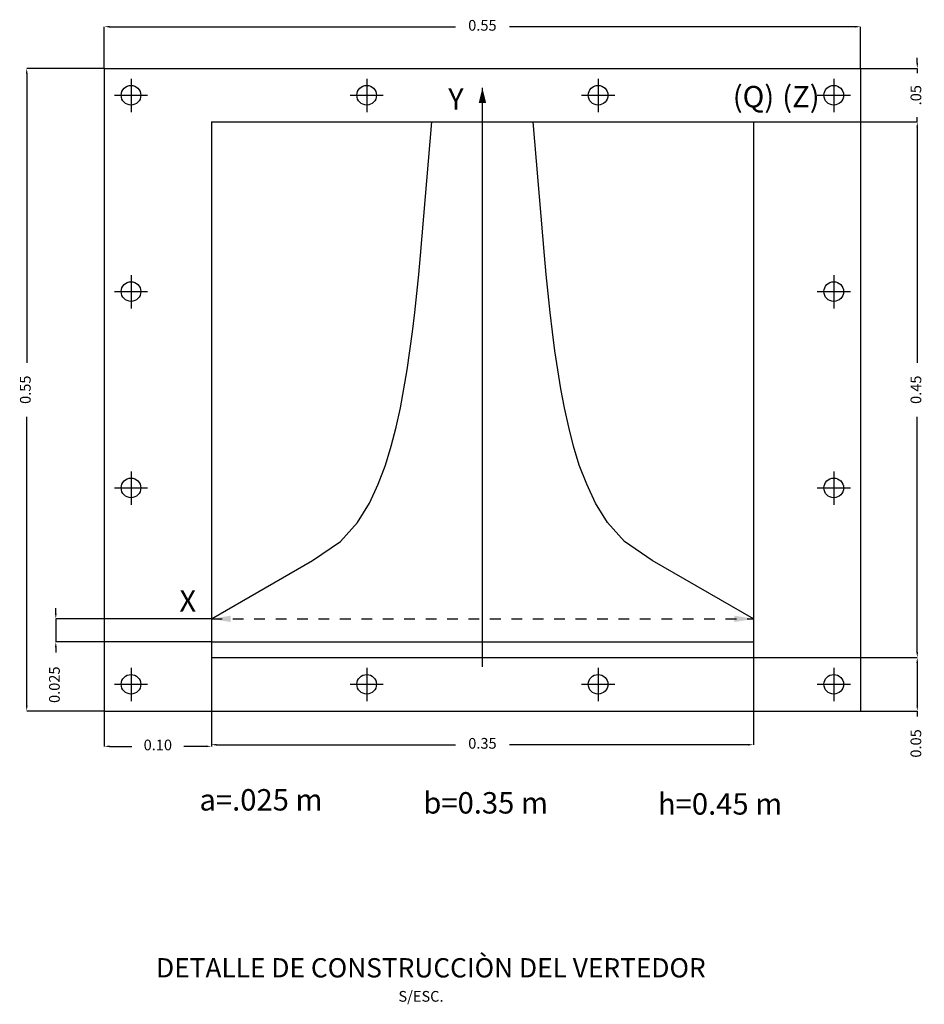
# Model space of a CAD drawing. Units: metres. Extents: x 39372 to 39584, y 32739 to 32866.
# Drawn here: x 39546 to 39555, y 32739 to 32748 of the extents above; entities that cross this region are included whole.
import ezdxf
from ezdxf.enums import TextEntityAlignment as Align

# ---------------------------------------------------------------- set-up
doc = ezdxf.new("R2010")
doc.units = ezdxf.units.M
doc.header["$LTSCALE"] = 0.01
doc.linetypes.add('DASHDOT', pattern=[1, 0.5, -0.25, 0, -0.25])
for name, color, linetype in [('C-TE2', 1, 'Continuous'), ('g-tex', 6, 'Continuous'), ('HATCH', 8, 'Continuous'), ('TEXTO', 6, 'Continuous'), ('TEXTOS', 1, 'Continuous'), ('VERTEDOR', 4, 'Continuous')]:
    doc.layers.add(name, color=color, linetype=linetype)
doc.styles.add('BOLD', font='txt')
doc.styles.add('ROMANS', font='romans.shx', dxfattribs={"height": 0.215})
doc.styles.add('texto-1', font='romans.shx', dxfattribs={"height": 0.1})
doc.dimstyles.new('cotas-1', dxfattribs={"dimtxt": 0.05, "dimasz": 0.05, "dimexe": 0, "dimexo": 0, "dimgap": 0, "dimtad": 0, "dimdec": 0, "dimdsep": 46, "dimtxsty": 'texto-1', "dimcen": 0.1, "dimclrd": 9, "dimclre": 9, "dimclrt": 6, "dimazin": 0, "dimtfac": 1, "dimtdec": 0, "dimtmove": 0, "dimatfit": 3, "dimfxl": 1, "dimlwd": -1, "dimlwe": -1, "dimarcsym": 0})

# ---------------------------------------------------------------- blocks, each defined once
blk = doc.blocks.new('*D158')
at = {"layer": 'HATCH', "color": 9, "transparency": 16777216}
for p, q in [((39546.9034, 32747.5376), (39546.18, 32747.5376)), ((39546.18, 32747.4876), (39546.18, 32744.79)), ((39546.18, 32741.5876), (39546.18, 32744.2852)), ((39546.9034, 32741.5376), (39546.18, 32741.5376))]:
    blk.add_line(p, q, dxfattribs=at)
for points in [[(39546.1716, 32747.4876), (39546.1883, 32747.4876), (39546.18, 32747.5376)], [(39546.1716, 32741.5876), (39546.1883, 32741.5876), (39546.18, 32741.5376)]]:
    blk.add_solid(points, dxfattribs=at)
at = {"layer": 'HATCH', "color": 6, "transparency": 16777216, "insert": (39546.18, 32744.5376), "char_height": 0.1, "attachment_point": 5, "rotation": 90, "style": 'BOLD'}
blk.add_mtext('0.55', dxfattribs=at)
blk = doc.blocks.new('*D159')
at = {"layer": 'HATCH', "color": 9, "transparency": 16777216}
for p, q in [((39553.9634, 32742.0376), (39554.4927, 32742.0376)), ((39554.4927, 32741.9876), (39554.4927, 32741.5876)), ((39553.9634, 32741.5376), (39554.4927, 32741.5376)), ((39554.4927, 32741.5376), (39554.4927, 32741.4876))]:
    blk.add_line(p, q, dxfattribs=at)
for points in [[(39554.4843, 32741.9876), (39554.501, 32741.9876), (39554.4927, 32742.0376)], [(39554.4843, 32741.5876), (39554.501, 32741.5876), (39554.4927, 32741.5376)]]:
    blk.add_solid(points, dxfattribs=at)
at = {"layer": 'HATCH', "color": 6, "transparency": 16777216, "insert": (39554.4927, 32741.2352), "char_height": 0.1, "attachment_point": 5, "rotation": 90, "style": 'BOLD'}
blk.add_mtext('0.05', dxfattribs=at)
blk = doc.blocks.new('*D160')
at = {"layer": 'HATCH', "color": 9, "transparency": 16777216}
for p, q in [((39554.4927, 32747.5876), (39554.4927, 32747.6376)), ((39553.9634, 32747.5376), (39554.4927, 32747.5376)), ((39554.4927, 32747.5376), (39554.4927, 32747.4924)), ((39554.4927, 32747.0376), (39554.4927, 32747.0828)), ((39553.9634, 32747.0376), (39554.4927, 32747.0376)), ((39554.4927, 32746.9876), (39554.4927, 32746.9376))]:
    blk.add_line(p, q, dxfattribs=at)
for points in [[(39554.4843, 32747.5876), (39554.501, 32747.5876), (39554.4927, 32747.5376)], [(39554.4843, 32746.9876), (39554.501, 32746.9876), (39554.4927, 32747.0376)]]:
    blk.add_solid(points, dxfattribs=at)
at = {"layer": 'HATCH', "color": 6, "transparency": 16777216, "insert": (39554.4927, 32747.2876), "char_height": 0.1, "attachment_point": 5, "rotation": 90, "style": 'BOLD'}
blk.add_mtext('.05', dxfattribs=at)
blk = doc.blocks.new('*D210')
at = {"layer": 'HATCH', "color": 9, "transparency": 16777216}
for p, q in [((39546.9034, 32741.5376), (39546.9034, 32741.2081)), ((39547.9039, 32741.5376), (39547.9039, 32741.2081)), ((39546.9534, 32741.2081), (39547.1608, 32741.2081)), ((39547.8539, 32741.2081), (39547.6465, 32741.2081))]:
    blk.add_line(p, q, dxfattribs=at)
for points in [[(39546.9534, 32741.2164), (39546.9534, 32741.1998), (39546.9034, 32741.2081)], [(39547.8539, 32741.2164), (39547.8539, 32741.1998), (39547.9039, 32741.2081)]]:
    blk.add_solid(points, dxfattribs=at)
at = {"layer": 'HATCH', "color": 6, "transparency": 16777216, "insert": (39547.4037, 32741.2081), "char_height": 0.1, "attachment_point": 5, "style": 'BOLD'}
blk.add_mtext('0.10', dxfattribs=at)
blk = doc.blocks.new('*D161')
at = {"layer": 'HATCH', "color": 9, "transparency": 16777216}
for p, q in [((39547.9039, 32742.0376), (39547.9039, 32741.2232)), ((39552.9634, 32742.0376), (39552.9634, 32741.2232)), ((39547.9539, 32741.2232), (39550.1813, 32741.2232)), ((39552.9134, 32741.2232), (39550.6861, 32741.2232))]:
    blk.add_line(p, q, dxfattribs=at)
for points in [[(39547.9539, 32741.2316), (39547.9539, 32741.2149), (39547.9039, 32741.2232)], [(39552.9134, 32741.2316), (39552.9134, 32741.2149), (39552.9634, 32741.2232)]]:
    blk.add_solid(points, dxfattribs=at)
at = {"layer": 'HATCH', "color": 6, "transparency": 16777216, "insert": (39550.4337, 32741.2232), "char_height": 0.1, "attachment_point": 5, "style": 'BOLD'}
blk.add_mtext('0.35', dxfattribs=at)
blk = doc.blocks.new('*D211')
at = {"layer": 'HATCH', "color": 9, "transparency": 16777216}
for p, q in [((39552.9634, 32747.0376), (39554.4927, 32747.0376)), ((39554.4927, 32746.9876), (39554.4927, 32744.79)), ((39554.4927, 32742.0876), (39554.4927, 32744.2852)), ((39552.9634, 32742.0376), (39554.4927, 32742.0376))]:
    blk.add_line(p, q, dxfattribs=at)
for points in [[(39554.4843, 32746.9876), (39554.501, 32746.9876), (39554.4927, 32747.0376)], [(39554.4843, 32742.0876), (39554.501, 32742.0876), (39554.4927, 32742.0376)]]:
    blk.add_solid(points, dxfattribs=at)
at = {"layer": 'HATCH', "color": 6, "transparency": 16777216, "insert": (39554.4927, 32744.5376), "char_height": 0.1, "attachment_point": 5, "rotation": 90, "style": 'BOLD'}
blk.add_mtext('0.45', dxfattribs=at)
blk = doc.blocks.new('*D212')
at = {"layer": 'HATCH', "color": 9, "transparency": 16777216}
for p, q in [((39546.4514, 32742.4483), (39546.4514, 32742.4983)), ((39547.9039, 32742.3983), (39546.4514, 32742.3983)), ((39546.4514, 32742.3983), (39546.4514, 32742.1834)), ((39547.9039, 32742.1834), (39546.4514, 32742.1834)), ((39546.4514, 32742.1334), (39546.4514, 32742.0834))]:
    blk.add_line(p, q, dxfattribs=at)
for points in [[(39546.4431, 32742.4483), (39546.4597, 32742.4483), (39546.4514, 32742.3983)], [(39546.4431, 32742.1334), (39546.4597, 32742.1334), (39546.4514, 32742.1834)]]:
    blk.add_solid(points, dxfattribs=at)
at = {"layer": 'HATCH', "color": 6, "transparency": 16777216, "insert": (39546.4514, 32741.7834), "char_height": 0.1, "attachment_point": 5, "rotation": 90, "style": 'BOLD'}
blk.add_mtext('0.025', dxfattribs=at)
blk = doc.blocks.new('*D213')
at = {"layer": 'HATCH', "color": 9, "transparency": 16777216}
for p, q in [((39546.9034, 32747.5376), (39546.9034, 32747.9271)), ((39546.9534, 32747.9271), (39550.181, 32747.9271)), ((39553.9134, 32747.9271), (39550.6858, 32747.9271)), ((39553.9634, 32747.5376), (39553.9634, 32747.9271))]:
    blk.add_line(p, q, dxfattribs=at)
for points in [[(39546.9534, 32747.9354), (39546.9534, 32747.9188), (39546.9034, 32747.9271)], [(39553.9134, 32747.9354), (39553.9134, 32747.9188), (39553.9634, 32747.9271)]]:
    blk.add_solid(points, dxfattribs=at)
at = {"layer": 'HATCH', "color": 6, "transparency": 16777216, "insert": (39550.4334, 32747.9271), "char_height": 0.1, "attachment_point": 5, "style": 'BOLD'}
blk.add_mtext('0.55', dxfattribs=at)

msp = doc.modelspace()

# ---------------------------------------------------------------- linework, layer by layer
at = {"color": 1}
for p, q in [((39547.15341, 32747.44027), (39547.15341, 32747.13047)), ((39549.35341, 32747.44027), (39549.35341, 32747.13047)), ((39551.51341, 32747.44027), (39551.51341, 32747.13047)), ((39553.71341, 32747.44027), (39553.71341, 32747.13047)), ((39550.43367, 32741.95027), (39550.43367, 32747.35633)), ((39546.9985, 32747.28761), (39547.30831, 32747.28761)), ((39549.1985, 32747.28761), (39549.50831, 32747.28761)), ((39551.3585, 32747.28761), (39551.66831, 32747.28761)), ((39553.5585, 32747.28761), (39553.86831, 32747.28761)), ((39547.15341, 32745.60694), (39547.15341, 32745.29713)), ((39553.71341, 32745.60694), (39553.71341, 32745.29713)), ((39546.9985, 32745.45427), (39547.30831, 32745.45427)), ((39553.5585, 32745.45427), (39553.86831, 32745.45427)), ((39547.15341, 32743.77361), (39547.15341, 32743.4638)), ((39553.71341, 32743.77361), (39553.71341, 32743.4638)), ((39546.9985, 32743.62094), (39547.30831, 32743.62094)), ((39553.5585, 32743.62094), (39553.86831, 32743.62094)), ((39547.15341, 32741.94027), (39547.15341, 32741.63047)), ((39549.35341, 32741.94027), (39549.35341, 32741.63047)), ((39551.51341, 32741.94027), (39551.51341, 32741.63047)), ((39553.71341, 32741.94027), (39553.71341, 32741.63047)), ((39546.9985, 32741.78761), (39547.30831, 32741.78761)), ((39549.1985, 32741.78761), (39549.50831, 32741.78761)), ((39551.3585, 32741.78761), (39551.66831, 32741.78761)), ((39553.5585, 32741.78761), (39553.86831, 32741.78761))]:
    msp.add_line(p, q, dxfattribs=at)
at = {"color": 1, "linetype": 'DASHDOT'}
msp.add_line((39547.90394, 32742.3983), (39552.96341, 32742.3983), dxfattribs=at)
at = {"color": 1}
msp.add_lwpolyline([(39550.43367, 32747.35633, 0, 0.06923, 0), (39550.43367, 32747.21493, 0.06923, 0.06923, 0)], format="xyseb", dxfattribs=at)
for points in [[(39548.08366, 32742.36834), (39548.08366, 32742.42825), (39547.90394, 32742.3983)], [(39552.78368, 32742.36834), (39552.78368, 32742.42825), (39552.96341, 32742.3983)]]:
    msp.add_solid(points, dxfattribs=at)
at = {"layer": 'TEXTOS', "color": 1}
for centre in [(39547.15341, 32747.28761), (39549.35341, 32747.28761), (39551.51341, 32747.28761), (39553.71341, 32747.28761), (39547.15341, 32745.45427), (39553.71341, 32745.45427), (39547.15341, 32743.62094), (39553.71341, 32743.62094), (39547.15341, 32741.78761), (39549.35341, 32741.78761), (39551.51341, 32741.78761), (39553.71341, 32741.78761)]:
    msp.add_circle(centre, 0.09152, dxfattribs=at)
at = {"layer": 'VERTEDOR', "color": 5}
for p, q in [((39546.90341, 32747.53761), (39546.90341, 32741.53761)), ((39546.90341, 32747.53761), (39553.96341, 32747.53761)), ((39553.96341, 32747.53761), (39553.96341, 32741.53761)), ((39547.90341, 32747.03761), (39552.96341, 32747.03761)), ((39547.90341, 32747.03761), (39547.90341, 32742.03761)), ((39552.96341, 32747.03761), (39552.96341, 32742.03761)), ((39547.90394, 32742.3983), (39547.90394, 32742.03761)), ((39552.96341, 32742.3983), (39552.96341, 32742.03761)), ((39547.90394, 32742.18343), (39552.96341, 32742.18343)), ((39547.90341, 32742.03761), (39552.96341, 32742.03761)), ((39546.90341, 32741.53761), (39553.96341, 32741.53761))]:
    msp.add_line(p, q, dxfattribs=at)
for points in [[(39547.90394, 32742.3983), (39548.84847, 32742.94311), (39549.10807, 32743.12116), (39549.26672, 32743.29921), (39549.37818, 32743.47726), (39549.46062, 32743.65532), (39549.52917, 32743.83337), (39549.58312, 32744.01142), (39549.6287, 32744.18947), (39549.66751, 32744.36753), (39549.70134, 32744.54558), (39549.7309, 32744.72363), (39549.75725, 32744.90168), (39549.78075, 32745.07973), (39549.80194, 32745.25779), (39549.82117, 32745.43584), (39549.8388, 32745.61389), (39549.855, 32745.79194), (39549.96134, 32747.03761)], [(39552.96341, 32742.3983), (39552.01887, 32742.94311), (39551.75927, 32743.12116), (39551.60063, 32743.29921), (39551.48917, 32743.47726), (39551.40673, 32743.65532), (39551.33818, 32743.83337), (39551.28423, 32744.01142), (39551.23865, 32744.18947), (39551.19983, 32744.36753), (39551.166, 32744.54558), (39551.13644, 32744.72363), (39551.11009, 32744.90168), (39551.08659, 32745.07973), (39551.0654, 32745.25779), (39551.04617, 32745.43584), (39551.02854, 32745.61389), (39551.01234, 32745.79194), (39550.906, 32747.03761)]]:
    msp.add_lwpolyline(points, dxfattribs=at)

# ---------------------------------------------------------------- texts
at = {"layer": 'C-TE2', "style": 'texto-1'}
msp.add_text('S/ESC.', height=0.1, dxfattribs=at).set_placement((39549.86024, 32738.82392), align=Align.CENTER)
at = {"layer": 'g-tex', "color": 1, "style": 'texto-1'}
msp.add_text('DETALLE DE CONSTRUCCIÒN DEL VERTEDOR', height=0.18, dxfattribs=at).set_placement((39549.95266, 32739.05032), align=Align.CENTER)
at = {"layer": 'TEXTO', "color": 0, "char_height": 0.2, "attachment_point": 2, "style": 'texto-1'}
for s, insert in [('a=.025 m', (39548.36664, 32740.80877)), ('b=0.35 m', (39550.46373, 32740.78059)), ('h=0.45 m', (39552.65166, 32740.77071))]:
    msp.add_mtext(s, dxfattribs=dict(at, insert=insert))
at = {"layer": 'TEXTOS', "color": 2, "linetype": 'ByBlock', "style": 'ROMANS'}
for s, p in [('Y', (39550.18577, 32747.22715)), ('(Q)', (39552.96377, 32747.24799)), ('(Z)', (39553.40681, 32747.24799)), ('X', (39547.68315, 32742.53981))]:
    msp.add_text(s, height=0.2, dxfattribs=at).set_placement(p, align=Align.MIDDLE)

# ---------------------------------------------------------------- dimensions: what is measured, and where the dimension line sits
at = {"layer": 'HATCH', "color": 0}
for base, p1, p2, text, picture, middle in [((39553.96341, 32747.92709), (39546.90341, 32747.53761), (39553.96341, 32747.53761), '0.55', '*D213', (39550.43341, 32747.92709)), ((39552.96341, 32741.22324), (39547.90394, 32742.03761), (39552.96341, 32742.03761), '0.35', '*D161', (39550.43367, 32741.22324))]:
    dim = msp.add_linear_dim(base=base, p1=p1, p2=p2, text=text, dimstyle='cotas-1', override={"dimtxt": 0.1, "dimgap": 0.1, "dimdec": 2, "dimzin": 0, "dimtxsty": 'BOLD', "dimdle": 5}, dxfattribs=at)
    dim.commit()
    dim.dimension.update_dxf_attribs({"geometry": picture, "text_midpoint": middle, "dimtype": 160})
for base, p1, p2, text, picture, middle in [((39554.49267, 32747.03761), (39553.96341, 32747.53761), (39553.96341, 32747.03761), '.05', '*D160', (39554.49267, 32747.28761)), ((39546.17998, 32741.53761), (39546.90341, 32747.53761), (39546.90341, 32741.53761), '0.55', '*D158', (39546.17998, 32744.53761)), ((39554.49267, 32742.03761), (39552.96341, 32747.03761), (39552.96341, 32742.03761), '0.45', '*D211', (39554.49267, 32744.53761))]:
    dim = msp.add_linear_dim(base=base, p1=p1, p2=p2, angle=90, text=text, dimstyle='cotas-1', override={"dimtxt": 0.1, "dimgap": 0.1, "dimdec": 2, "dimzin": 0, "dimtxsty": 'BOLD', "dimdle": 5}, dxfattribs=at)
    dim.commit()
    dim.dimension.update_dxf_attribs({"geometry": picture, "text_midpoint": middle, "dimtype": 160})
for base, p1, p2, text, picture, middle in [((39546.45139, 32742.18343), (39547.90394, 32742.3983), (39547.90394, 32742.18343), '0.025', '*D212', (39546.45139, 32741.78343)), ((39554.49267, 32741.53761), (39553.96341, 32742.03761), (39553.96341, 32741.53761), '0.05', '*D159', (39554.49267, 32741.23523))]:
    dim = msp.add_linear_dim(base=base, p1=p1, p2=p2, angle=90, text=text, dimstyle='cotas-1', override={"dimtxt": 0.1, "dimgap": 0.1, "dimdec": 2, "dimzin": 0, "dimtxsty": 'BOLD', "dimdle": 5}, dxfattribs=at)
    dim.commit()
    dim.dimension.update_dxf_attribs({"geometry": picture, "text_midpoint": middle})
dim = msp.add_linear_dim(base=(39547.90394, 32741.20809), p1=(39546.90341, 32741.53761), p2=(39547.90394, 32741.53761), text='0.10', dimstyle='cotas-1', override={"dimtxt": 0.1, "dimgap": 0.1, "dimdec": 2, "dimzin": 0, "dimtxsty": 'BOLD', "dimdle": 5}, dxfattribs=at)
dim.commit()
dim.dimension.update_dxf_attribs({"geometry": '*D210', "text_midpoint": (39547.40367, 32741.20809)})

doc.saveas('drawing.dxf')
